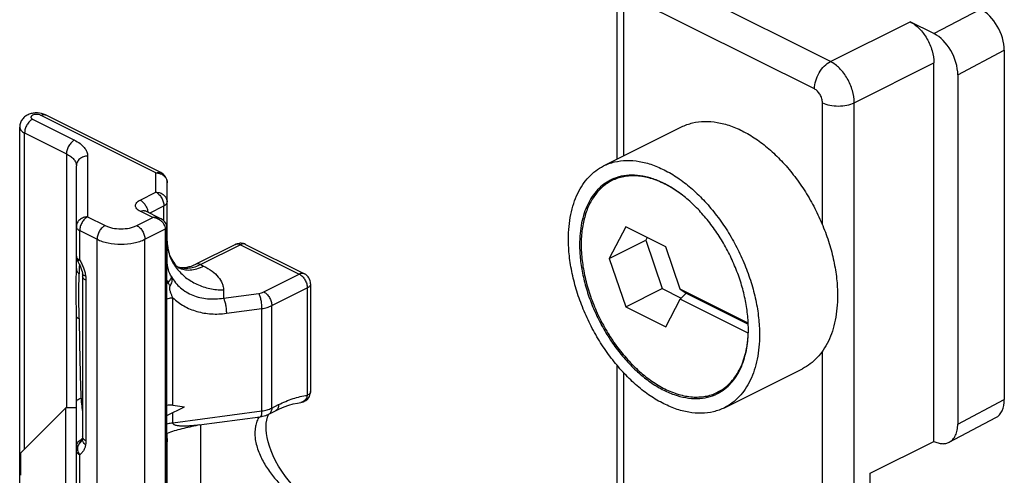
# Model space of a CAD drawing. Units: millimetres. Extents: x 530 to 1124, y -86 to 334.
# Drawn here: x 699 to 743, y 179 to 199 of the extents above; entities that cross this region are included whole.
import ezdxf

# ---------------------------------------------------------------- set-up
doc = ezdxf.new("R2010")
doc.units = ezdxf.units.MM
doc.header["$LTSCALE"] = 23.1
doc.layers.add('COMPONENTI_DI_ASSIEME', color=7, linetype='CONTINUOUS')

msp = doc.modelspace()

# ---------------------------------------------------------------- linework, layer by layer
at = {"layer": 'COMPONENTI_DI_ASSIEME', "color": 9, "linetype": 'Continuous'}
for p, q in [((735.026, 197.502), (726.894, 201.568)), ((734.319, 196.282), (726.187, 200.348)), ((725.834, 200.092), (725.834, 193.305)), ((739.622, 198.739), (741.688, 199.828)), ((735.026, 197.502), (738.561, 199.27)), ((740.683, 196.91), (742.749, 197.998)), ((736.087, 195.672), (739.622, 197.44)), ((734.672, 190.251), (734.672, 195.672)), ((736.087, 170.211), (736.087, 195.672)), ((705.075, 192.555), (699.953, 195.115)), ((699.6, 194.939), (701.459, 194.009)), ((699.246, 180.303), (699.246, 194.329)), ((699.246, 194.329), (701.105, 193.399)), ((701.105, 193.399), (701.105, 182.131)), ((702.044, 193.302), (702.044, 190.605)), ((705.075, 191.701), (705.075, 192.555)), ((704.373, 191.35), (705.075, 191.701)), ((704.79, 190.772), (705.428, 191.091)), ((705.428, 190.428), (705.428, 191.091)), ((704.939, 190.572), (704.373, 190.855)), ((702.044, 190.605), (702.817, 190.219)), ((704.231, 190.219), (704.939, 190.572)), ((701.691, 188.69), (701.691, 189.995)), ((701.691, 189.995), (702.464, 189.609)), ((704.585, 189.609), (705.504, 190.068)), ((705.504, 164.954), (705.504, 190.068)), ((702.464, 164.494), (702.464, 189.609)), ((704.585, 164.494), (704.585, 189.609)), ((708.833, 189.369), (707.065, 188.485)), ((708.833, 189.369), (711.444, 188.063)), ((707.065, 188.485), (707.196, 188.419)), ((709.865, 187.273), (711.444, 188.063)), ((711.668, 188.077), (711.667, 188.077)), ((701.969, 187.79), (701.969, 180.664)), ((708.075, 187.358), (708.075, 186.998)), ((708.075, 186.998), (709.642, 187.209)), ((710.219, 186.664), (711.797, 187.453)), ((711.797, 187.453), (711.797, 182.681)), ((705.833, 182.239), (705.833, 187.011)), ((708.205, 186.323), (709.772, 186.535)), ((709.772, 181.988), (709.772, 186.535)), ((710.219, 182.117), (710.219, 186.664)), ((734.672, 170.211), (734.672, 184.64)), ((725.834, 183.698), (725.834, 174.631)), ((701.744, 182.552), (701.822, 182.52)), ((740.683, 181.408), (742.749, 182.496)), ((705.833, 181.456), (709.772, 181.988)), ((705.833, 181.456), (705.833, 181.917)), ((710.219, 182.117), (710.523, 182.269)), ((701.691, 174.833), (701.691, 180.042))]:
    msp.add_line(p, q, dxfattribs=at)
at = {"layer": 'COMPONENTI_DI_ASSIEME', "color": 7, "linetype": 'Continuous'}
for p, q in [((725.541, 200.445), (725.541, 193.158)), ((739.622, 198.739), (738.561, 199.27)), ((742.749, 197.998), (742.749, 182.496)), ((739.622, 180.639), (739.622, 197.44)), ((740.683, 196.91), (740.683, 181.408)), ((705.299, 192.569), (700.177, 195.129)), ((699.027, 169.479), (699.027, 194.594)), ((724.953, 192.865), (728.418, 194.597)), ((701.544, 188.306), (701.544, 192.869)), ((725.675, 192.387), (725.324, 192.212)), ((705.575, 188.67), (705.575, 192.122)), ((705.296, 190.519), (704.596, 190.869)), ((705.563, 165.024), (705.563, 190.139)), ((725.935, 190.16), (725.197, 188.753)), ((727.712, 189.271), (725.935, 190.16)), ((708.609, 189.383), (706.841, 188.499)), ((709.056, 189.383), (711.668, 188.077)), ((725.197, 188.753), (726.824, 189.566)), ((726.885, 189.685), (726.824, 189.566)), ((726.824, 189.566), (727.561, 187.422)), ((728.36, 187.388), (727.712, 189.271)), ((725.197, 188.753), (725.935, 186.609)), ((701.822, 187.967), (701.822, 180.841)), ((711.944, 187.63), (711.944, 182.858)), ((725.935, 186.609), (727.561, 187.422)), ((727.561, 187.422), (728.406, 187)), ((731.377, 185.88), (728.36, 187.388)), ((728.36, 187.388), (728.627, 187.215)), ((728.627, 187.215), (728.36, 186.955)), ((728.627, 187.215), (731.378, 185.84)), ((727.712, 185.72), (728.36, 186.955)), ((731.38, 185.445), (728.36, 186.955)), ((725.935, 186.609), (727.712, 185.72)), ((701.544, 174.45), (701.544, 186.173)), ((725.541, 184.031), (725.541, 174.984)), ((730.32, 182.132), (733.785, 183.864)), ((730.369, 182.995), (730.02, 182.82)), ((711.509, 182.362), (711.509, 182.362)), ((701.075, 182.131), (699.075, 180.131)), ((701.075, 177.131), (701.075, 182.131)), ((701.544, 182.131), (701.075, 182.131)), ((705.563, 181.782), (706.35, 182.176)), ((705.833, 182.239), (706.35, 182.176)), ((710.089, 181.847), (710.393, 181.999)), ((706.995, 181.368), (709.709, 181.734)), ((710.081, 181.835), (710.087, 181.847)), ((740.304, 180.602), (742.369, 181.691)), ((706.996, 181.365), (706.935, 181.352)), ((707.075, 177.132), (707.075, 181.379)), ((701.776, 180.648), (701.776, 180.648)), ((701.815, 180.751), (701.815, 180.751)), ((705.575, 176.876), (705.575, 180.986)), ((736.794, 179.225), (739.622, 180.639)), ((699.075, 179.132), (699.075, 180.131)), ((736.794, 170.565), (736.794, 179.225))]:
    msp.add_line(p, q, dxfattribs=at)
for points in [[(705.563, 190.139), (705.561, 190.179), (705.55, 190.236), (705.529, 190.292), (705.499, 190.346), (705.461, 190.395), (705.416, 190.44), (705.364, 190.48), (705.305, 190.515), (705.297, 190.519)], [(701.607, 188.625), (701.624, 188.594), (701.669, 188.51), (701.71, 188.424), (701.745, 188.338), (701.773, 188.256), (701.795, 188.178), (701.81, 188.105), (701.813, 188.083)], [(701.813, 188.083), (701.817, 188.055), (701.82, 188.02), (701.822, 187.988), (701.822, 187.967)], [(710.393, 181.999), (710.568, 182.082), (710.777, 182.169), (710.98, 182.241), (711.177, 182.297), (711.363, 182.339), (711.509, 182.362)], [(711.772, 178.057), (711.599, 178.213), (711.392, 178.415), (711.194, 178.628), (711.006, 178.849), (710.83, 179.077), (710.668, 179.309), (710.522, 179.542), (710.393, 179.774), (710.282, 180), (710.189, 180.219), (710.114, 180.427), (710.056, 180.624), (710.014, 180.809), (709.986, 180.982), (709.972, 181.143), (709.969, 181.295), (709.978, 181.444), (710, 181.586), (710.035, 181.717), (710.081, 181.835)], [(701.797, 180.686), (701.792, 180.673), (701.787, 180.664), (701.782, 180.657), (701.778, 180.651), (701.776, 180.648)], [(701.815, 180.751), (701.809, 180.723), (701.803, 180.702), (701.797, 180.686)], [(701.822, 180.841), (701.822, 180.822), (701.821, 180.795), (701.818, 180.77), (701.815, 180.751)]]:
    msp.add_lwpolyline(points, dxfattribs=at)
for centre, radius, start, end in [((705.075, 192.122), 0.5, 0.0002, 63.4377), ((726.156, 190.46), 1.988, 115.3749, 116.5627), ((708.833, 188.935), 0.501, 85.9323, 93.6098), ((708.833, 188.936), 0.499, 63.3725, 85.9342), ((702.044, 188.866), 0.5, 179.997, 208.879), ((711.444, 187.63), 0.5, 359.9998, 63.4463), ((726.176, 185.652), 5.208, 357.414, 357.7269), ((711.444, 182.858), 0.5, 333.1003, 0.0685), ((729.14, 184.58), 1.967, 295.4887, 296.5639), ((729.118, 184.535), 1.987, 296.5628, 297.7362), ((711.444, 182.858), 0.5, 277.455, 333.1096), ((706.305, 179.345), 1.797, 113.9972, 114.4267)]:
    msp.add_arc(centre, radius, start, end, dxfattribs=at)
at = {"layer": 'COMPONENTI_DI_ASSIEME', "color": 9, "linetype": 'Continuous'}
for centre, radius, start, end in [((704.872, 189.862), 0.709, 57.3254, 58.4063), ((708.693, 189.214), 0.189, 112.419, 116.5396), ((708.972, 189.214), 0.188, 63.448, 67.3708), ((739.073, 187.545), 37.409, 178.5428, 179.1944), ((706.371, 189.264), 0.951, 250.2718, 251.5542), ((706.372, 189.268), 0.954, 251.554, 252.3428), ((706.825, 188.341), 1.377, 203.44, 208.2745), ((866.26, 187.88), 164.602, 180.6218, 181.85488), ((718.333, 184.105), 16.662, 185.3477, 187.7198), ((703.291, 179.655), 1.851, 145.9978, 146.7449), ((702.03, 180.299), 0.512, 115.7417, 123.0526), ((703.319, 179.636), 1.884, 144.6845, 145.9974), ((703.35, 179.614), 1.923, 143.3851, 144.6833), ((704.903, 178.593), 3.779, 144.7069, 145.0067), ((701.831, 180.973), 0.213, 263.6335, 266.2335)]:
    msp.add_arc(centre, radius, start, end, dxfattribs=at)
at = {"layer": 'COMPONENTI_DI_ASSIEME', "color": 7, "linetype": 'Continuous'}
for centre, major_axis, ratio, start_param, end_param in [((741.688, 198.529), (-0.671, 1.342), 0.612414, -2.255885, -0.685089), ((739.622, 197.44), (-0.671, 1.342), 0.612414, -2.255885, -0.685089), ((741.688, 183.027), (-0.671, 1.342), 0.612414, -3.128761, -2.255885), ((706.093, 181.323), (0.88, -0.716), 0.662783, 2.329169, 2.625202)]:
    msp.add_ellipse(centre, major_axis=major_axis, ratio=ratio, start_param=start_param, end_param=end_param, dxfattribs=at)
for points, knots in [([(738.561, 199.27), (738.712, 199.194), (739, 198.969), (739.333, 198.521), (739.56, 197.998), (739.622, 197.621), (739.622, 197.44)], [0, 0, 0, 0, 0.229688, 0.488214, 0.753193, 1, 1, 1, 1]), ([(700.177, 195.129), (700.066, 195.185), (699.875, 195.228), (699.624, 195.213), (699.44, 195.166), (699.274, 195.078), (699.138, 194.948), (699.048, 194.782), (699.027, 194.656), (699.027, 194.594)], [0, 0, 0, 0, 0.250103, 0.377558, 0.503018, 0.626682, 0.750399, 0.87495, 1, 1, 1, 1]), ([(728.418, 194.597), (728.495, 194.636), (728.655, 194.704), (728.993, 194.806), (729.449, 194.862), (730.02, 194.814), (730.61, 194.655), (731.208, 194.389), (731.802, 194.023), (732.382, 193.562), (732.937, 193.017), (733.455, 192.398), (733.927, 191.716), (734.344, 190.987), (734.697, 190.222), (734.98, 189.438), (735.187, 188.651), (735.314, 187.874), (735.344, 187.36), (735.344, 187.109)], [0, 0, 0, 0, 0.022307, 0.044797, 0.090944, 0.139707, 0.191914, 0.247997, 0.308029, 0.371786, 0.438812, 0.50847, 0.579997, 0.652546, 0.725223, 0.797131, 0.867405, 0.935254, 1, 1, 1, 1]), ([(723.394, 189.62), (723.394, 189.807), (723.41, 190.172), (723.486, 190.702), (723.614, 191.193), (723.79, 191.639), (724.015, 192.036), (724.285, 192.377), (724.597, 192.658), (724.832, 192.804), (724.953, 192.865)], [0, 0, 0, 0, 0.148361, 0.289413, 0.422924, 0.549127, 0.668629, 0.782515, 0.892331, 1, 1, 1, 1]), ([(724.953, 192.865), (725.031, 192.903), (725.191, 192.972), (725.528, 193.073), (725.984, 193.129), (726.555, 193.081), (727.145, 192.923), (727.743, 192.657), (728.337, 192.29), (728.917, 191.83), (729.472, 191.284), (729.99, 190.665), (730.462, 189.984), (730.879, 189.254), (731.233, 188.49), (731.515, 187.706), (731.722, 186.918), (731.849, 186.142), (731.879, 185.628), (731.879, 185.377)], [0, 0, 0, 0, 0.022307, 0.044797, 0.090944, 0.139707, 0.191914, 0.247997, 0.308029, 0.371786, 0.438812, 0.50847, 0.579997, 0.652546, 0.725223, 0.797131, 0.867405, 0.935254, 1, 1, 1, 1]), ([(731.384, 185.624), (731.384, 185.845), (731.358, 186.296), (731.247, 186.978), (731.066, 187.67), (730.819, 188.359), (730.51, 189.031), (730.146, 189.673), (729.733, 190.273), (729.279, 190.819), (728.793, 191.302), (728.285, 191.71), (727.763, 192.037), (727.238, 192.277), (726.719, 192.423), (726.215, 192.472), (725.738, 192.423), (725.441, 192.322), (725.304, 192.257)], [0, 0, 0, 0, 0.064636, 0.132356, 0.202492, 0.274264, 0.34682, 0.419273, 0.490742, 0.560387, 0.627449, 0.691295, 0.751463, 0.807715, 0.860103, 0.909028, 0.955276, 1, 1, 1, 1]), ([(727.672, 192.063), (727.469, 192.164), (727.064, 192.328), (726.536, 192.427), (726.134, 192.429), (725.849, 192.394), (725.578, 192.324), (725.406, 192.253), (725.324, 192.212)], [0, 0, 0, 0, 0.278951, 0.53478, 0.655555, 0.772579, 0.886969, 1, 1, 1, 1]), ([(725.266, 192.239), (725.159, 192.185), (724.952, 192.056), (724.676, 191.808), (724.437, 191.506), (724.239, 191.156), (724.083, 190.762), (723.971, 190.328), (723.903, 189.86), (723.889, 189.537), (723.889, 189.372)], [0, 0, 0, 0, 0.107669, 0.217485, 0.331371, 0.450873, 0.577076, 0.710587, 0.851639, 1, 1, 1, 1]), ([(725.324, 192.212), (725.25, 192.175), (725.107, 192.091), (724.838, 191.887), (724.542, 191.559), (724.268, 191.077), (724.076, 190.513), (723.969, 189.882), (723.948, 189.196), (724.014, 188.472), (724.165, 187.727), (724.397, 186.976), (724.705, 186.238), (725.081, 185.53), (725.518, 184.868), (726.005, 184.267), (726.531, 183.741), (727.083, 183.303), (727.475, 183.068), (727.672, 182.969)], [0, 0, 0, 0, 0.022378, 0.044973, 0.09154, 0.141155, 0.194696, 0.252539, 0.314621, 0.38053, 0.449593, 0.520948, 0.593604, 0.666507, 0.738587, 0.808818, 0.876273, 0.940179, 1, 1, 1, 1]), ([(728.412, 191.601), (728.352, 191.646), (728.116, 191.816), (727.865, 191.966), (727.672, 192.063)], [0, 0, 0, 0, 0.258611, 1, 1, 1, 1]), ([(704.596, 190.869), (704.595, 190.87), (704.591, 190.872), (704.587, 190.874), (704.585, 190.876)], [0, 0, 0, 0, 0.397482, 1, 1, 1, 1]), ([(705.575, 189.523), (705.575, 189.393), (705.604, 189.137), (705.724, 188.791), (705.871, 188.555), (705.992, 188.422), (706.045, 188.375), (706.068, 188.358)], [0, 0, 0, 0, 0.300725, 0.587368, 0.836701, 0.933854, 1, 1, 1, 1]), ([(730.32, 182.132), (730.243, 182.093), (730.083, 182.024), (729.745, 181.923), (729.29, 181.867), (728.718, 181.915), (728.128, 182.074), (727.531, 182.34), (726.936, 182.706), (726.356, 183.167), (725.802, 183.712), (725.283, 184.331), (724.811, 185.012), (724.394, 185.742), (724.041, 186.507), (723.758, 187.29), (723.551, 188.078), (723.424, 188.855), (723.394, 189.369), (723.394, 189.62)], [0, 0, 0, 0, 0.022307, 0.044797, 0.090944, 0.139707, 0.191914, 0.247997, 0.308029, 0.371786, 0.438812, 0.50847, 0.579997, 0.652546, 0.725223, 0.797131, 0.867405, 0.935254, 1, 1, 1, 1]), ([(723.889, 189.372), (723.889, 189.151), (723.916, 188.697), (724.028, 188.011), (724.21, 187.315), (724.46, 186.622), (724.772, 185.947), (725.141, 185.302), (725.558, 184.701), (726.016, 184.154), (726.505, 183.672), (727.018, 183.265), (727.543, 182.941), (728.071, 182.707), (728.592, 182.566), (729.097, 182.524), (729.575, 182.582), (729.87, 182.689), (730.007, 182.758)], [0, 0, 0, 0, 0.064751, 0.132605, 0.202884, 0.274797, 0.34748, 0.420033, 0.491566, 0.561229, 0.62826, 0.692022, 0.752058, 0.808145, 0.860356, 0.909122, 0.955272, 1, 1, 1, 1]), ([(706.118, 188.368), (706.231, 188.352), (706.483, 188.36), (706.722, 188.439), (706.841, 188.499)], [0, 0, 0, 0, 0.461702, 1, 1, 1, 1]), ([(706.035, 188.384), (706.042, 188.382), (706.069, 188.376), (706.096, 188.371), (706.118, 188.368)], [0, 0, 0, 0, 0.227678, 1, 1, 1, 1]), ([(735.344, 187.109), (735.344, 186.922), (735.328, 186.556), (735.252, 186.027), (735.125, 185.536), (734.948, 185.09), (734.723, 184.693), (734.453, 184.352), (734.141, 184.07), (733.906, 183.925), (733.785, 183.864)], [0, 0, 0, 0, 0.148361, 0.289413, 0.422924, 0.549127, 0.668629, 0.782515, 0.892331, 1, 1, 1, 1]), ([(730.02, 182.82), (730.12, 182.87), (730.313, 182.988), (730.572, 183.215), (730.8, 183.487), (730.992, 183.803), (731.148, 184.159), (731.31, 184.694), (731.366, 185.124), (731.379, 185.417)], [0, 0, 0, 0, 0.109097, 0.220118, 0.334809, 0.45461, 0.58058, 0.713373, 1, 1, 1, 1]), ([(730.043, 182.776), (730.148, 182.831), (730.35, 182.962), (730.619, 183.212), (730.851, 183.513), (731.044, 183.861), (731.196, 184.252), (731.345, 184.839), (731.384, 185.306), (731.384, 185.624)], [0, 0, 0, 0, 0.107615, 0.217544, 0.331625, 0.451323, 0.577664, 0.711214, 1, 1, 1, 1]), ([(731.879, 185.377), (731.879, 185.19), (731.863, 184.824), (731.787, 184.295), (731.66, 183.804), (731.483, 183.357), (731.259, 182.961), (730.989, 182.619), (730.676, 182.338), (730.442, 182.192), (730.32, 182.132)], [0, 0, 0, 0, 0.148361, 0.289413, 0.422924, 0.549127, 0.668629, 0.782515, 0.892331, 1, 1, 1, 1]), ([(727.672, 182.969), (727.871, 182.87), (728.27, 182.708), (728.79, 182.607), (729.186, 182.602), (729.467, 182.632), (729.735, 182.698), (729.905, 182.765), (729.987, 182.804)], [0, 0, 0, 0, 0.278686, 0.534626, 0.655518, 0.772642, 0.887064, 1, 1, 1, 1]), ([(709.709, 181.734), (709.742, 181.738), (709.873, 181.761), (710, 181.803), (710.089, 181.847)], [0, 0, 0, 0, 0.256159, 1, 1, 1, 1]), ([(706.935, 181.352), (706.816, 181.327), (706.579, 181.277), (706.229, 181.196), (705.892, 181.107), (705.676, 181.032), (705.574, 180.986)], [0, 0, 0, 0, 0.258392, 0.514028, 0.763846, 1, 1, 1, 1]), ([(740.304, 180.602), (740.363, 180.634), (740.476, 180.723), (740.596, 180.912), (740.668, 181.147), (740.683, 181.318), (740.683, 181.408)], [0, 0, 0, 0, 0.217159, 0.45072, 0.710736, 1, 1, 1, 1]), ([(705.575, 180.762), (705.575, 180.746), (705.574, 180.68), (705.568, 180.615), (705.563, 180.566)], [0, 0, 0, 0, 0.243492, 1, 1, 1, 1]), ([(739.622, 180.639), (739.681, 180.61), (739.799, 180.562), (739.98, 180.53), (740.151, 180.54), (740.256, 180.577), (740.304, 180.602)], [0, 0, 0, 0, 0.279364, 0.535508, 0.772798, 1, 1, 1, 1])]:
    msp.add_open_spline(points, degree=3, knots=knots, dxfattribs=at)
at = {"layer": 'COMPONENTI_DI_ASSIEME', "color": 9, "linetype": 'Continuous'}
for points, knots in [([(734.319, 196.282), (734.319, 196.403), (734.361, 196.654), (734.512, 197.003), (734.733, 197.301), (734.925, 197.452), (735.026, 197.502)], [0, 0, 0, 0, 0.246823, 0.511783, 0.770296, 1, 1, 1, 1]), ([(736.087, 195.672), (736.087, 195.854), (736.024, 196.23), (735.798, 196.753), (735.465, 197.201), (735.177, 197.426), (735.026, 197.502)], [0, 0, 0, 0, 0.246799, 0.511784, 0.770318, 1, 1, 1, 1]), ([(734.672, 195.672), (734.672, 195.733), (734.652, 195.858), (734.576, 196.033), (734.465, 196.182), (734.369, 196.257), (734.319, 196.282)], [0, 0, 0, 0, 0.246798, 0.511784, 0.77032, 1, 1, 1, 1]), ([(734.672, 195.672), (734.774, 195.621), (735.009, 195.549), (735.379, 195.514), (735.75, 195.549), (735.985, 195.621), (736.087, 195.672)], [0, 0, 0, 0, 0.235398, 0.5, 0.764601, 1, 1, 1, 1]), ([(699.953, 195.115), (699.928, 195.128), (699.869, 195.146), (699.777, 195.155), (699.684, 195.146), (699.614, 195.124), (699.569, 195.098), (699.546, 195.077), (699.53, 195.053), (699.525, 195.027), (699.53, 195.001), (699.546, 194.977), (699.569, 194.956), (699.589, 194.944), (699.6, 194.939)], [0, 0, 0, 0, 0.141594, 0.300768, 0.459964, 0.601551, 0.66184, 0.714215, 0.759629, 0.800785, 0.841925, 0.887339, 0.939812, 1, 1, 1, 1]), ([(699.953, 195.115), (699.99, 195.134), (700.049, 195.153), (700.127, 195.149), (700.161, 195.137), (700.177, 195.129)], [0, 0, 0, 0, 0.534138, 0.772296, 1, 1, 1, 1]), ([(699.027, 194.594), (699.027, 194.569), (699.038, 194.516), (699.083, 194.444), (699.155, 194.38), (699.214, 194.345), (699.246, 194.329)], [0, 0, 0, 0, 0.206581, 0.434476, 0.697533, 1, 1, 1, 1]), ([(699.6, 194.939), (699.55, 194.913), (699.454, 194.838), (699.343, 194.689), (699.267, 194.515), (699.246, 194.389), (699.246, 194.329)], [0, 0, 0, 0, 0.229694, 0.488215, 0.753188, 1, 1, 1, 1]), ([(701.459, 194.009), (701.408, 193.984), (701.312, 193.909), (701.201, 193.76), (701.126, 193.585), (701.105, 193.46), (701.105, 193.399)], [0, 0, 0, 0, 0.229694, 0.488215, 0.753188, 1, 1, 1, 1]), ([(701.459, 194.009), (701.545, 193.966), (701.702, 193.873), (701.893, 193.7), (702.015, 193.509), (702.044, 193.368), (702.044, 193.302)], [0, 0, 0, 0, 0.302571, 0.565486, 0.793434, 1, 1, 1, 1]), ([(701.105, 193.399), (701.17, 193.367), (701.288, 193.297), (701.431, 193.168), (701.522, 193.024), (701.544, 192.919), (701.544, 192.869)], [0, 0, 0, 0, 0.302572, 0.565486, 0.793432, 1, 1, 1, 1]), ([(702.044, 193.302), (701.98, 193.302), (701.851, 193.28), (701.686, 193.187), (701.572, 193.043), (701.544, 192.926), (701.544, 192.869)], [0, 0, 0, 0, 0.266347, 0.5234, 0.766765, 1, 1, 1, 1]), ([(705.075, 192.555), (705.112, 192.573), (705.171, 192.592), (705.248, 192.588), (705.283, 192.577), (705.299, 192.569)], [0, 0, 0, 0, 0.534137, 0.772297, 1, 1, 1, 1]), ([(705.075, 192.555), (705.091, 192.555), (705.156, 192.552), (705.221, 192.538), (705.266, 192.522)], [0, 0, 0, 0, 0.251604, 1, 1, 1, 1]), ([(705.266, 192.522), (705.311, 192.506), (705.394, 192.463), (705.495, 192.368), (705.56, 192.251), (705.575, 192.164), (705.575, 192.122)], [0, 0, 0, 0, 0.264277, 0.518328, 0.762277, 1, 1, 1, 1]), ([(705.075, 191.701), (705.125, 191.676), (705.221, 191.601), (705.332, 191.452), (705.408, 191.277), (705.428, 191.152), (705.428, 191.091)], [0, 0, 0, 0, 0.229694, 0.488216, 0.753189, 1, 1, 1, 1]), ([(705.075, 191.701), (705.14, 191.701), (705.268, 191.679), (705.434, 191.585), (705.547, 191.442), (705.575, 191.325), (705.575, 191.268)], [0, 0, 0, 0, 0.266348, 0.523401, 0.766766, 1, 1, 1, 1]), ([(704.373, 190.855), (704.342, 190.87), (704.288, 190.903), (704.221, 190.963), (704.178, 191.03), (704.163, 191.102), (704.178, 191.175), (704.221, 191.242), (704.288, 191.302), (704.342, 191.335), (704.373, 191.35)], [0, 0, 0, 0, 0.151229, 0.282754, 0.396707, 0.5, 0.603292, 0.717245, 0.848771, 1, 1, 1, 1]), ([(704.373, 191.35), (704.418, 191.327), (704.505, 191.262), (704.61, 191.131), (704.687, 190.976), (704.716, 190.862), (704.723, 190.806)], [0, 0, 0, 0, 0.226863, 0.481287, 0.745793, 1, 1, 1, 1]), ([(705.428, 191.091), (705.45, 191.102), (705.489, 191.125), (705.537, 191.168), (705.568, 191.216), (705.575, 191.251), (705.575, 191.268)], [0, 0, 0, 0, 0.302472, 0.565502, 0.793483, 1, 1, 1, 1]), ([(704.373, 190.855), (704.41, 190.873), (704.468, 190.892), (704.546, 190.889), (704.581, 190.877), (704.596, 190.869)], [0, 0, 0, 0, 0.534138, 0.772296, 1, 1, 1, 1]), ([(702.044, 190.605), (701.98, 190.605), (701.851, 190.583), (701.686, 190.489), (701.572, 190.346), (701.544, 190.229), (701.544, 190.172)], [0, 0, 0, 0, 0.266348, 0.523401, 0.766766, 1, 1, 1, 1]), ([(702.044, 190.605), (701.994, 190.58), (701.898, 190.505), (701.787, 190.355), (701.712, 190.181), (701.691, 190.056), (701.691, 189.995)], [0, 0, 0, 0, 0.229694, 0.488215, 0.753188, 1, 1, 1, 1]), ([(702.817, 190.219), (702.767, 190.193), (702.671, 190.118), (702.56, 189.969), (702.485, 189.795), (702.464, 189.669), (702.464, 189.609)], [0, 0, 0, 0, 0.229694, 0.488215, 0.753188, 1, 1, 1, 1]), ([(702.817, 190.219), (702.866, 190.194), (702.972, 190.151), (703.207, 190.09), (703.524, 190.06), (703.841, 190.09), (704.076, 190.151), (704.183, 190.194), (704.231, 190.219)], [0, 0, 0, 0, 0.112592, 0.23563, 0.5, 0.76437, 0.887408, 1, 1, 1, 1]), ([(704.231, 190.219), (704.282, 190.193), (704.378, 190.118), (704.489, 189.969), (704.564, 189.795), (704.585, 189.669), (704.585, 189.609)], [0, 0, 0, 0, 0.229694, 0.488215, 0.753188, 1, 1, 1, 1]), ([(705.296, 190.519), (705.243, 190.546), (705.124, 190.58), (705.001, 190.58), (704.939, 190.572)], [0, 0, 0, 0, 0.48753, 1, 1, 1, 1]), ([(705.244, 190.466), (705.22, 190.48), (705.125, 190.531), (705.019, 190.562), (704.939, 190.572)], [0, 0, 0, 0, 0.252096, 1, 1, 1, 1]), ([(705.504, 190.068), (705.504, 190.106), (705.491, 190.184), (705.437, 190.29), (705.357, 190.384), (705.29, 190.436), (705.255, 190.459)], [0, 0, 0, 0, 0.234414, 0.480791, 0.737309, 1, 1, 1, 1]), ([(701.544, 190.172), (701.544, 190.155), (701.552, 190.12), (701.582, 190.072), (701.63, 190.029), (701.669, 190.006), (701.691, 189.995)], [0, 0, 0, 0, 0.206517, 0.434498, 0.697528, 1, 1, 1, 1]), ([(705.504, 190.068), (705.513, 190.073), (705.529, 190.082), (705.548, 190.099), (705.56, 190.118), (705.563, 190.132), (705.563, 190.139)], [0, 0, 0, 0, 0.301878, 0.565477, 0.793524, 1, 1, 1, 1]), ([(702.464, 189.609), (702.537, 189.572), (702.697, 189.508), (703.049, 189.415), (703.524, 189.371), (704, 189.415), (704.352, 189.508), (704.512, 189.572), (704.585, 189.609)], [0, 0, 0, 0, 0.112594, 0.235632, 0.5, 0.764368, 0.887406, 1, 1, 1, 1]), ([(705.575, 189.523), (705.575, 189.417), (705.593, 189.203), (705.675, 188.891), (705.808, 188.592), (705.929, 188.408), (705.996, 188.321)], [0, 0, 0, 0, 0.245883, 0.493609, 0.744535, 1, 1, 1, 1]), ([(708.621, 189.388), (708.637, 189.395), (708.67, 189.404), (708.743, 189.404), (708.798, 189.386), (708.833, 189.369)], [0, 0, 0, 0, 0.227675, 0.466597, 1, 1, 1, 1]), ([(709.045, 189.388), (709.029, 189.395), (708.996, 189.403), (708.923, 189.404), (708.867, 189.386), (708.833, 189.369)], [0, 0, 0, 0, 0.227531, 0.466458, 1, 1, 1, 1]), ([(701.544, 188.866), (701.544, 188.85), (701.552, 188.815), (701.582, 188.767), (701.63, 188.724), (701.669, 188.701), (701.691, 188.69)], [0, 0, 0, 0, 0.206572, 0.434515, 0.697423, 1, 1, 1, 1]), ([(701.691, 188.69), (701.678, 188.681), (701.657, 188.667), (701.632, 188.65), (701.618, 188.639), (701.611, 188.633), (701.607, 188.629), (701.606, 188.626), (701.607, 188.625)], [0, 0, 0, 0, 0.419696, 0.730172, 0.841441, 0.922807, 0.974612, 1, 1, 1, 1]), ([(701.691, 188.69), (701.707, 188.661), (701.738, 188.605), (701.797, 188.489), (701.861, 188.342), (701.92, 188.161), (701.946, 188.039), (701.955, 187.978)], [0, 0, 0, 0, 0.127248, 0.254617, 0.508546, 0.758398, 1, 1, 1, 1]), ([(705.564, 188.617), (705.566, 188.622), (705.572, 188.638), (705.575, 188.657), (705.575, 188.67)], [0, 0, 0, 0, 0.257828, 1, 1, 1, 1]), ([(705.776, 187.94), (705.709, 188.036), (705.603, 188.274), (705.575, 188.531), (705.575, 188.67)], [0, 0, 0, 0, 0.455992, 1, 1, 1, 1]), ([(707.065, 188.485), (706.981, 188.443), (706.814, 188.373), (706.559, 188.314), (706.313, 188.306), (706.156, 188.335), (706.083, 188.359)], [0, 0, 0, 0, 0.27647, 0.533145, 0.772593, 1, 1, 1, 1]), ([(707.065, 188.485), (707.028, 188.503), (706.969, 188.522), (706.892, 188.518), (706.857, 188.507), (706.841, 188.499)], [0, 0, 0, 0, 0.534028, 0.772163, 1, 1, 1, 1]), ([(701.544, 186.173), (701.544, 186.367), (701.541, 186.745), (701.537, 187.297), (701.54, 187.814), (701.544, 188.147), (701.544, 188.306)], [0, 0, 0, 0, 0.27235, 0.532286, 0.775282, 1, 1, 1, 1]), ([(701.544, 188.306), (701.544, 188.285), (701.55, 188.241), (701.583, 188.156), (701.631, 188.101), (701.667, 188.071)], [0, 0, 0, 0, 0.235586, 0.478029, 1, 1, 1, 1]), ([(701.667, 186.093), (701.665, 186.278), (701.658, 186.637), (701.651, 187.155), (701.657, 187.63), (701.665, 187.93), (701.667, 188.071)], [0, 0, 0, 0, 0.280232, 0.544964, 0.785823, 1, 1, 1, 1]), ([(701.955, 187.978), (701.935, 187.983), (701.904, 187.993), (701.865, 188.013), (701.839, 188.034), (701.821, 188.057), (701.815, 188.074), (701.813, 188.083)], [0, 0, 0, 0, 0.323012, 0.530089, 0.707586, 0.860866, 1, 1, 1, 1]), ([(705.996, 188.321), (706.112, 188.171), (706.387, 187.897), (706.892, 187.592), (707.466, 187.401), (707.871, 187.358), (708.075, 187.358)], [0, 0, 0, 0, 0.23947, 0.48725, 0.741741, 1, 1, 1, 1]), ([(706.078, 188.348), (706.157, 188.309), (706.33, 188.251), (706.611, 188.237), (706.907, 188.293), (707.1, 188.371), (707.196, 188.419)], [0, 0, 0, 0, 0.227116, 0.464663, 0.720794, 1, 1, 1, 1]), ([(707.196, 188.419), (707.327, 188.354), (707.562, 188.214), (707.848, 187.956), (708.004, 187.71), (708.065, 187.508), (708.075, 187.408), (708.075, 187.358)], [0, 0, 0, 0, 0.302297, 0.564953, 0.792682, 0.8978, 1, 1, 1, 1]), ([(711.667, 188.077), (711.652, 188.085), (711.617, 188.097), (711.539, 188.1), (711.481, 188.081), (711.444, 188.063)], [0, 0, 0, 0, 0.227713, 0.465883, 1, 1, 1, 1]), ([(711.444, 188.063), (711.494, 188.038), (711.59, 187.963), (711.701, 187.813), (711.777, 187.639), (711.797, 187.514), (711.797, 187.453)], [0, 0, 0, 0, 0.229694, 0.488215, 0.753188, 1, 1, 1, 1]), ([(701.969, 187.79), (701.947, 187.801), (701.908, 187.824), (701.86, 187.867), (701.83, 187.915), (701.822, 187.95), (701.822, 187.967)], [0, 0, 0, 0, 0.30229, 0.565548, 0.793459, 1, 1, 1, 1]), ([(701.955, 187.978), (701.957, 187.962), (701.965, 187.9), (701.969, 187.837), (701.969, 187.79)], [0, 0, 0, 0, 0.25631, 1, 1, 1, 1]), ([(705.563, 187.625), (705.567, 187.63), (705.582, 187.653), (705.599, 187.674), (705.613, 187.689)], [0, 0, 0, 0, 0.254126, 1, 1, 1, 1]), ([(705.613, 187.689), (705.636, 187.713), (705.678, 187.759), (705.727, 187.829), (705.759, 187.888), (705.771, 187.925), (705.776, 187.94)], [0, 0, 0, 0, 0.333446, 0.617411, 0.839865, 1, 1, 1, 1]), ([(705.702, 187.535), (705.694, 187.549), (705.661, 187.598), (705.632, 187.65), (705.613, 187.689)], [0, 0, 0, 0, 0.266123, 1, 1, 1, 1]), ([(705.702, 187.535), (705.725, 187.564), (705.764, 187.625), (705.796, 187.729), (705.799, 187.836), (705.785, 187.906), (705.776, 187.94)], [0, 0, 0, 0, 0.254663, 0.502887, 0.75017, 1, 1, 1, 1]), ([(705.776, 187.94), (705.824, 187.849), (705.94, 187.675), (706.159, 187.449), (706.419, 187.262), (706.813, 187.068), (707.376, 186.939), (707.842, 186.96), (708.075, 186.998)], [0, 0, 0, 0, 0.117296, 0.235309, 0.35515, 0.477692, 0.732054, 1, 1, 1, 1]), ([(711.944, 187.63), (711.944, 187.613), (711.937, 187.578), (711.906, 187.53), (711.858, 187.487), (711.819, 187.464), (711.797, 187.453)], [0, 0, 0, 0, 0.206585, 0.434486, 0.697537, 1, 1, 1, 1]), ([(705.833, 187.011), (705.812, 187.05), (705.784, 187.11), (705.75, 187.192), (705.728, 187.256), (705.708, 187.322), (705.693, 187.39), (705.686, 187.45), (705.687, 187.499), (705.694, 187.525), (705.702, 187.535)], [0, 0, 0, 0, 0.238623, 0.359516, 0.48172, 0.605596, 0.731836, 0.862076, 0.93012, 1, 1, 1, 1]), ([(709.642, 187.209), (709.682, 187.214), (709.759, 187.23), (709.832, 187.257), (709.865, 187.273)], [0, 0, 0, 0, 0.526097, 1, 1, 1, 1]), ([(709.642, 187.209), (709.651, 187.191), (709.67, 187.15), (709.703, 187.051), (709.738, 186.906), (709.764, 186.722), (709.772, 186.596), (709.772, 186.535)], [0, 0, 0, 0, 0.088131, 0.195278, 0.451629, 0.733394, 1, 1, 1, 1]), ([(709.865, 187.273), (709.915, 187.248), (710.011, 187.173), (710.122, 187.024), (710.198, 186.85), (710.219, 186.724), (710.219, 186.664)], [0, 0, 0, 0, 0.229694, 0.488215, 0.753188, 1, 1, 1, 1]), ([(705.833, 187.011), (705.809, 187.008), (705.718, 186.994), (705.628, 186.972), (705.562, 186.952)], [0, 0, 0, 0, 0.258191, 1, 1, 1, 1]), ([(705.833, 187.011), (705.976, 186.87), (706.309, 186.623), (706.893, 186.383), (707.538, 186.275), (707.983, 186.293), (708.205, 186.323)], [0, 0, 0, 0, 0.236152, 0.481071, 0.73594, 1, 1, 1, 1]), ([(708.075, 186.998), (708.085, 186.98), (708.103, 186.938), (708.137, 186.84), (708.171, 186.695), (708.198, 186.511), (708.205, 186.385), (708.205, 186.323)], [0, 0, 0, 0, 0.088101, 0.195284, 0.451636, 0.733383, 1, 1, 1, 1]), ([(709.772, 186.535), (709.853, 186.545), (710.006, 186.576), (710.153, 186.631), (710.219, 186.664)], [0, 0, 0, 0, 0.526097, 1, 1, 1, 1]), ([(701.544, 186.173), (701.544, 186.156), (701.573, 186.129), (701.618, 186.109), (701.649, 186.098), (701.667, 186.093)], [0, 0, 0, 0, 0.350197, 0.635976, 1, 1, 1, 1]), ([(711.944, 182.858), (711.944, 182.841), (711.937, 182.806), (711.906, 182.758), (711.858, 182.715), (711.819, 182.692), (711.797, 182.681)], [0, 0, 0, 0, 0.206584, 0.434488, 0.697538, 1, 1, 1, 1]), ([(701.544, 182.394), (701.544, 182.41), (701.556, 182.445), (701.6, 182.488), (701.664, 182.525), (701.715, 182.543), (701.744, 182.552)], [0, 0, 0, 0, 0.175745, 0.392323, 0.667342, 1, 1, 1, 1]), ([(710.523, 182.269), (710.731, 182.373), (711.145, 182.548), (711.584, 182.653), (711.797, 182.681)], [0, 0, 0, 0, 0.518514, 1, 1, 1, 1]), ([(711.797, 182.681), (711.788, 182.639), (711.762, 182.561), (711.697, 182.461), (711.611, 182.39), (711.543, 182.367), (711.509, 182.362)], [0, 0, 0, 0, 0.280404, 0.538978, 0.776213, 1, 1, 1, 1]), ([(709.772, 181.988), (709.772, 181.954), (709.77, 181.905), (709.763, 181.844), (709.756, 181.808), (709.747, 181.778), (709.737, 181.755), (709.724, 181.74), (709.714, 181.734), (709.709, 181.734)], [0, 0, 0, 0, 0.375727, 0.534761, 0.671635, 0.785198, 0.875496, 0.944709, 1, 1, 1, 1]), ([(709.772, 181.988), (709.853, 181.999), (710.006, 182.03), (710.153, 182.084), (710.219, 182.117)], [0, 0, 0, 0, 0.526097, 1, 1, 1, 1]), ([(710.219, 182.117), (710.219, 182.087), (710.214, 182.029), (710.189, 181.95), (710.148, 181.886), (710.109, 181.857), (710.089, 181.847)], [0, 0, 0, 0, 0.289693, 0.549609, 0.782834, 1, 1, 1, 1]), ([(710.523, 182.269), (710.523, 182.239), (710.518, 182.181), (710.493, 182.102), (710.452, 182.038), (710.413, 182.009), (710.393, 181.999)], [0, 0, 0, 0, 0.289558, 0.549637, 0.782834, 1, 1, 1, 1]), ([(705.833, 181.456), (705.809, 181.453), (705.718, 181.439), (705.628, 181.418), (705.562, 181.397)], [0, 0, 0, 0, 0.258192, 1, 1, 1, 1]), ([(706.995, 181.368), (706.891, 181.354), (706.734, 181.335), (706.525, 181.319), (706.396, 181.313), (706.293, 181.313), (706.216, 181.314), (706.14, 181.318), (706.066, 181.326), (705.993, 181.338), (705.935, 181.354), (705.892, 181.374), (705.862, 181.393), (705.839, 181.42), (705.833, 181.444), (705.833, 181.456)], [0, 0, 0, 0, 0.259491, 0.388018, 0.515444, 0.578634, 0.641384, 0.703584, 0.765076, 0.82561, 0.884758, 0.913669, 0.942094, 0.970331, 1, 1, 1, 1]), ([(709.658, 181.728), (709.62, 181.665), (709.553, 181.529), (709.464, 181.217), (709.46, 180.866), (709.527, 180.509), (709.642, 180.133), (709.858, 179.681), (710.193, 179.181), (710.579, 178.73), (710.996, 178.329), (711.293, 178.091), (711.444, 177.98)], [0, 0, 0, 0, 0.048963, 0.101093, 0.216216, 0.279076, 0.344327, 0.478384, 0.613068, 0.745564, 0.874694, 1, 1, 1, 1]), ([(701.544, 180.366), (701.544, 180.402), (701.554, 180.473), (701.595, 180.572), (701.662, 180.661), (701.719, 180.708), (701.75, 180.728)], [0, 0, 0, 0, 0.243153, 0.489552, 0.741355, 1, 1, 1, 1]), ([(701.744, 180.67), (701.734, 180.655), (701.694, 180.591), (701.657, 180.525), (701.633, 180.473)], [0, 0, 0, 0, 0.236954, 1, 1, 1, 1]), ([(701.776, 180.648), (701.764, 180.634), (701.715, 180.577), (701.665, 180.52), (701.633, 180.473)], [0, 0, 0, 0, 0.244999, 1, 1, 1, 1]), ([(701.955, 180.491), (701.93, 180.508), (701.887, 180.546), (701.839, 180.612), (701.812, 180.682), (701.811, 180.729), (701.815, 180.751)], [0, 0, 0, 0, 0.290145, 0.550296, 0.783262, 1, 1, 1, 1]), ([(701.969, 180.664), (701.947, 180.675), (701.908, 180.698), (701.86, 180.741), (701.83, 180.789), (701.822, 180.824), (701.822, 180.841)], [0, 0, 0, 0, 0.302287, 0.565546, 0.793459, 1, 1, 1, 1]), ([(701.969, 180.664), (701.969, 180.649), (701.968, 180.591), (701.962, 180.533), (701.955, 180.491)], [0, 0, 0, 0, 0.25811, 1, 1, 1, 1]), ([(701.633, 180.473), (701.605, 180.437), (701.56, 180.356), (701.544, 180.264), (701.544, 180.219)], [0, 0, 0, 0, 0.505083, 1, 1, 1, 1]), ([(701.691, 180.042), (701.669, 180.053), (701.63, 180.076), (701.582, 180.12), (701.552, 180.167), (701.544, 180.203), (701.544, 180.219)], [0, 0, 0, 0, 0.302578, 0.565486, 0.793428, 1, 1, 1, 1]), ([(701.691, 180.042), (701.651, 180.109), (701.595, 180.252), (701.607, 180.407), (701.633, 180.473)], [0, 0, 0, 0, 0.526038, 1, 1, 1, 1]), ([(701.955, 180.491), (701.946, 180.442), (701.923, 180.35), (701.864, 180.225), (701.798, 180.138), (701.738, 180.081), (701.707, 180.055), (701.691, 180.042)], [0, 0, 0, 0, 0.277803, 0.53329, 0.771439, 0.886407, 1, 1, 1, 1])]:
    msp.add_open_spline(points, degree=3, knots=knots, dxfattribs=at)
at = {"layer": 'COMPONENTI_DI_ASSIEME', "color": 7, "linetype": 'Continuous'}
msp.add_open_spline([(708.609, 189.383), (708.668, 189.412), (708.735, 189.43), (708.801, 189.435)], degree=3, dxfattribs=at)

doc.saveas('drawing.dxf')
